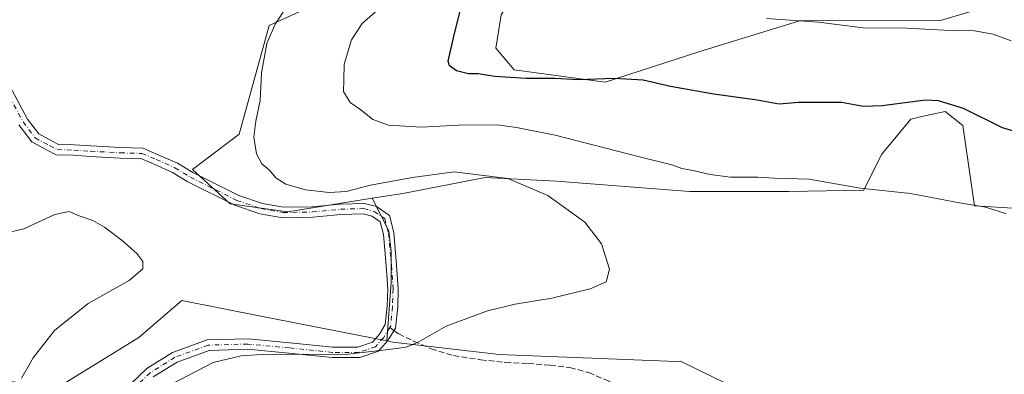
# Model space of a CAD drawing. Units: metres. Extents: x 556469 to 559923, y 4705529 to 4707870.
# Drawn here: x 557679 to 557962, y 4706867 to 4706969 of the extents above; entities that cross this region are included whole.
import ezdxf

# ---------------------------------------------------------------- set-up
doc = ezdxf.new("R2010")
doc.units = ezdxf.units.M
doc.header["$MEASUREMENT"] = 0
doc.linetypes.add('DGN Style 3', pattern=[2.307223458686699, 1.648016756204785, -0.6592067024819142])
doc.linetypes.add('DGN Style 4', pattern=[2.6384748266838614, 1.318413404963828, -0.6592067024819142, 0.001648016756204785, -0.6592067024819142])
for name, color, linetype, lineweight in [('Camino Cxs', 7, 'Continuous', 0), ('Camino eje', 30, 'DGN Style 4', 13), ('Cultivos herbáceos CxS', 92, 'Continuous', 0), ('Cultivos leñosos CxS', 92, 'Continuous', 0), ('Curva de nivel maestra', 30, 'Continuous', 30), ('Curva de nivel normal', 30, 'Continuous', 0), ('Matorral CxS', 135, 'Continuous', 0), ('Senda', 7, 'DGN Style 3', 0), ('Senda no paivmentada conexión', 7, 'DGN Style 3', 0)]:
    doc.layers.add(name, color=color, linetype=linetype, lineweight=lineweight)

# ---------------------------------------------------------------- blocks, each defined once
blk = doc.blocks.new('*U13')
at = {"layer": 'Cultivos herbáceos CxS', "color": 92, "linetype": 'Continuous', "lineweight": 0}
for points in [[(557898.9068999998, 4706855.8693, 444.3470999999991), (557868.5126999998, 4706870.736099999, 442.0706999999966), (557867.1958999997, 4706870.6371, 442.0766000000004), (557816.3876999998, 4706872.690099999, 441.3926999999967), (557785.8728999998, 4706876.191500001, 439.498900000006), (557784.1694999998, 4706876.5274, 439.3582000000025), (557785.4155000001, 4706893.346799999, 438.2912999999971), (557785.4155000001, 4706902.219699999, 437.9309999999969), (557784.676, 4706908.135, 438.0295000000042), (557779.9199999999, 4706917.5097, 439.5436999999947), (557788.6864999998, 4706918.9243, 439.553899999999), (557812.4364999998, 4706923.513499999, 440.3748000000051), (557823.5372000001, 4706922.944300001, 440.6368999999977), (557832.9215000002, 4706922.463300001, 440.9305000000023), (557871.2516999999, 4706919.486099999, 443.7430000000023), (557899.7153000003, 4706919.4857, 444.4554999999964), (557921.2456999999, 4706919.849300001, 445.4679000000033), (557926.3548999997, 4706930.067299999, 447.5693000000028), (557934.7477000002, 4706940.2839, 449.3928000000015), (557937.9637000002, 4706940.9987, 449.3748999999953), (557944.6004999997, 4706942.473900001, 449.8168000000006), (557949.7094999999, 4706938.4595, 449.323000000004), (557953.1146, 4706915.334899999, 445.5917999999947), (557967.3945000004, 4706914.499100001, 445.6269999999931)], [(557964.3069000002, 4706974.951099999, 457.2752000000037), (557943.3394999999, 4706968.598300001, 456.1869000000006), (557902.8132999997, 4706968.4663, 455.4554999999964), (557873.8069000002, 4706959.626300001, 452.9948000000004), (557846.9313000003, 4706950.919500001, 450.2286000000022), (557820.7471000003, 4706954.4551, 450.9691000000021), (557815.4404999996, 4706960.644300001, 451.3846000000049), (557816.9977000002, 4706970.237500001, 451.647100000002), (557826.0543000001, 4706984.5141, 449.5627999999998), (557837.9321, 4706992.3431, 449.2927000000054), (557845.8951000003, 4707002.076099999, 450.2816000000021), (557849.9726, 4707010.927100001, 450.4089999999997), (557845.3097000001, 4707026.856699999, 448.0810000000056), (557852.3870999999, 4707039.243100001, 448.5241999999998), (557858.6275000004, 4707041.812700001, 449.2902999999933), (557867.4271, 4707045.435900001, 449.8127999999998), (557889.1355999997, 4707049.760500001, 453.1459000000032), (557905.4693, 4707051.6271, 456.8298999999971), (557912.8838000001, 4707069.813300001, 456.3521999999939), (557928.091, 4707086.6667, 454.7645000000048), (557928.2503000004, 4707086.762499999, 454.7905000000028), (557933.7981000004, 4707090.070499999, 455.8772999999928), (557953.3620999996, 4707096.833900001, 458.7501000000047), (557978.0141000003, 4707097.630899999, 462.1042000000016)]]:
    blk.add_polyline3d(points, dxfattribs=at)

msp = doc.modelspace()

# ---------------------------------------------------------------- linework, layer by layer
at = {"layer": 'Camino Cxs', "color": 7, "linetype": 'Continuous', "lineweight": 0}
for points in [[(557675.6283, 4706949.8737, 438.100900000005), (557680.8192999996, 4706940.278100001, 437.664300000004), (557684.0453000005, 4706936.025699999, 437.4352000000072), (557687.8658999996, 4706933.9683, 437.278999999995), (557689.7748999996, 4706933.013900001, 437.1211999999941), (557694.2346999999, 4706932.865300001, 437.0807999999961), (557699.0137, 4706932.546700001, 437.042300000001), (557707.5554999998, 4706932.072100001, 437.1113999999943), (557714.0087000001, 4706931.9067, 437.5225000000065), (557718.4084999999, 4706930.045100001, 437.5090999999957), (557723.9058999997, 4706927.619899999, 437.4584000000032), (557728.3819000004, 4706924.9023, 437.4731999999931), (557741.5711000003, 4706918.307700001, 437.8003000000026), (557748.3497000001, 4706915.9967, 438.0972000000039), (557754.4423000002, 4706914.930500001, 438.3842000000004), (557762.6523000002, 4706915.0855, 438.9429999999993), (557770.7449000003, 4706915.878900001, 439.2195999999968), (557777.6801000005, 4706916.0439, 438.8825999999972), (557781.1527000006, 4706915.130100001, 438.633799999996), (557784.8470999999, 4706912.602499999, 438.2504999999946), (557786.1310999999, 4706907.6501, 438.0236000000005), (557786.9364999998, 4706898.3059, 438.2210999999952), (557787.4190999996, 4706891.5507, 438.6432000000059), (557787.2560999999, 4706886.334100001, 438.9873999999982), (557786.5783000002, 4706880.2345, 439.3510999999999), (557784.4342999998, 4706876.6611, 439.7473000000027), (557781.6948999995, 4706873.556500001, 440.5482000000048), (557776.3183000004, 4706871.7643, 440.5877000000037), (557768.3781000003, 4706871.7643, 440.5326999999961), (557755.9260999998, 4706873.0415, 440.1923999999999), (557744.1171000004, 4706874.1437, 439.8505000000005), (557733.0225000001, 4706873.8355, 439.3847999999998), (557723.8722999999, 4706870.4803, 439.133600000001), (557716.9902999997, 4706866.1983, 438.9814000000042)], [(557675.6283, 4706949.8737, 438.100900000005), (557680.8192999996, 4706940.278100001, 437.664300000004), (557684.0453000005, 4706936.025699999, 437.4352000000072), (557687.8658999996, 4706933.9683, 437.278999999995), (557689.7748999996, 4706933.013900001, 437.1211999999941), (557694.2346999999, 4706932.865300001, 437.0807999999961), (557699.0137, 4706932.546700001, 437.042300000001), (557707.5554999998, 4706932.072100001, 437.1113999999943), (557714.0087000001, 4706931.9067, 437.5225000000065), (557718.4084999999, 4706930.045100001, 437.5090999999957), (557723.9058999997, 4706927.619899999, 437.4584000000032), (557728.3819000004, 4706924.9023, 437.4731999999931), (557741.5711000003, 4706918.307700001, 437.8003000000026), (557748.3497000001, 4706915.9967, 438.0972000000039), (557754.4423000002, 4706914.930500001, 438.3842000000004), (557762.6523000002, 4706915.0855, 438.9429999999993), (557770.7449000003, 4706915.878900001, 439.2195999999968), (557777.6801000005, 4706916.0439, 438.8825999999972), (557781.1527000006, 4706915.130100001, 438.633799999996), (557784.8470999999, 4706912.602499999, 438.2504999999946), (557786.1310999999, 4706907.6501, 438.0236000000005), (557786.9364999998, 4706898.3059, 438.2210999999952), (557787.4190999996, 4706891.5507, 438.6432000000059), (557787.2560999999, 4706886.334100001, 438.9873999999982), (557786.5783000002, 4706880.2345, 439.3510999999999), (557784.4342999998, 4706876.6611, 439.7473000000027), (557781.6948999995, 4706873.556500001, 440.5482000000048), (557776.3183000004, 4706871.7643, 440.5877000000037), (557768.3781000003, 4706871.7643, 440.5326999999961), (557755.9260999998, 4706873.0415, 440.1923999999999), (557744.1171000004, 4706874.1437, 439.8505000000005), (557733.0225000001, 4706873.8355, 439.3847999999998), (557723.8722999999, 4706870.4803, 439.133600000001), (557716.9902999997, 4706866.1983, 438.9814000000042)], [(557708.2685000002, 4706862.034499999, 438.5957000000053), (557715.1441000003, 4706868.582900001, 438.3978999999963), (557722.5497000003, 4706873.1907, 438.5103999999993), (557732.4495000001, 4706876.820699999, 438.8070000000008), (557744.2150999998, 4706877.147500001, 439.135500000004), (557756.2185000004, 4706876.027100001, 439.5118999999977), (557768.5314999997, 4706874.7643, 439.8022000000056), (557775.8315000003, 4706874.7643, 439.8319999999949), (557779.9798999997, 4706876.147100001, 439.6833999999944), (557782.0031000003, 4706878.440099999, 439.2933000000049), (557783.6688999999, 4706881.216499999, 439.1230999999971), (557784.2613000004, 4706886.546900001, 438.8522999999987), (557784.4156999998, 4706891.490499999, 438.5285000000004), (557783.9457, 4706898.0703, 438.0966000000044), (557783.1637000004, 4706907.141100001, 437.9207000000025), (557782.2253000002, 4706910.761299999, 438.0883999999933), (557779.8870999999, 4706912.361099999, 438.1861999999965), (557777.3271000005, 4706913.034700001, 438.3078999999998), (557770.9272999996, 4706912.882300001, 438.3831999999966), (557762.8273, 4706912.088300001, 438.1398999999947), (557754.2099000001, 4706911.9257, 437.7231000000029), (557747.6025, 4706913.081900001, 437.5258999999933), (557740.4111000003, 4706915.533700001, 437.3310000000056), (557726.9301000005, 4706922.2741, 437.0100999999996), (557722.5160999997, 4706924.9539, 437.0415000000066), (557717.2185000004, 4706927.291099999, 436.959799999997), (557713.3633000003, 4706928.9221, 437.0062000000034), (557707.4338999996, 4706929.074300001, 436.7409000000043), (557698.8306999998, 4706929.552100001, 436.6453000000038), (557694.0849000001, 4706929.8685, 436.6622999999963), (557689.0197000002, 4706930.037500001, 436.7608000000037), (557686.4835000001, 4706931.305500001, 436.9284999999945), (557682.0491000004, 4706933.693299999, 437.1361999999936), (557678.2901, 4706938.6483, 437.450800000006)], [(557708.2685000002, 4706862.034499999, 438.5957000000053), (557715.1441000003, 4706868.582900001, 438.3978999999963), (557722.5497000003, 4706873.1907, 438.5103999999993), (557732.4495000001, 4706876.820699999, 438.8070000000008), (557744.2150999998, 4706877.147500001, 439.135500000004), (557756.2185000004, 4706876.027100001, 439.5118999999977), (557768.5314999997, 4706874.7643, 439.8022000000056), (557775.8315000003, 4706874.7643, 439.8319999999949), (557779.9798999997, 4706876.147100001, 439.6833999999944), (557782.0031000003, 4706878.440099999, 439.2933000000049), (557783.6688999999, 4706881.216499999, 439.1230999999971), (557784.2613000004, 4706886.546900001, 438.8522999999987), (557784.4156999998, 4706891.490499999, 438.5285000000004), (557783.9457, 4706898.0703, 438.0966000000044), (557783.1637000004, 4706907.141100001, 437.9207000000025), (557782.2253000002, 4706910.761299999, 438.0883999999933), (557779.8870999999, 4706912.361099999, 438.1861999999965), (557777.3271000005, 4706913.034700001, 438.3078999999998), (557770.9272999996, 4706912.882300001, 438.3831999999966), (557762.8273, 4706912.088300001, 438.1398999999947), (557754.2099000001, 4706911.9257, 437.7231000000029), (557747.6025, 4706913.081900001, 437.5258999999933), (557740.4111000003, 4706915.533700001, 437.3310000000056), (557726.9301000005, 4706922.2741, 437.0100999999996), (557722.5160999997, 4706924.9539, 437.0415000000066), (557717.2185000004, 4706927.291099999, 436.959799999997), (557713.3633000003, 4706928.9221, 437.0062000000034), (557707.4338999996, 4706929.074300001, 436.7409000000043), (557698.8306999998, 4706929.552100001, 436.6453000000038), (557694.0849000001, 4706929.8685, 436.6622999999963), (557689.0197000002, 4706930.037500001, 436.7608000000037), (557686.4835000001, 4706931.305500001, 436.9284999999945), (557682.0491000004, 4706933.693299999, 437.1361999999936), (557678.2901, 4706938.6483, 437.450800000006)]]:
    msp.add_polyline3d(points, dxfattribs=at)
at = {"layer": 'Camino eje', "color": 30, "linetype": 'DGN Style 4', "lineweight": 13}
for points in [[(557674.3158999998, 4706949.1469, 438.0344000000041), (557679.5547000002, 4706939.463099999, 437.5534000000043), (557683.0472999997, 4706934.8595, 437.2700000000041), (557687.1747000003, 4706932.6369, 437.0694999999978), (557689.3973000003, 4706931.525699999, 436.9253999999929), (557694.1596999997, 4706931.366900001, 436.8641000000061), (557698.9222999997, 4706931.049500001, 436.8429000000033), (557707.4946999997, 4706930.573100001, 436.9247999999934), (557713.6860999997, 4706930.4145, 437.2617000000028), (557717.8135000002, 4706928.668099999, 437.2204000000056), (557723.2111000001, 4706926.286900001, 437.2384000000021), (557727.6561000003, 4706923.588099999, 437.2295000000013), (557740.9911000002, 4706916.920700001, 437.5161999999983), (557747.9760999996, 4706914.5393, 437.8053999999975), (557754.3261000002, 4706913.428099999, 438.0090999999957), (557762.7399000004, 4706913.5869, 438.5040000000009), (557770.8361000001, 4706914.380700001, 438.8007000000071), (557777.5037000002, 4706914.5393, 438.5956000000006), (557780.5198999997, 4706913.7457, 438.4085000000051), (557783.5361000003, 4706911.6819, 438.1652999999933), (557784.6475000001, 4706907.3957, 437.9686999999976), (557785.4411000004, 4706898.188100001, 438.1591999999946), (557785.9175000004, 4706891.520500001, 438.5859000000055), (557785.7587000001, 4706886.440500001, 438.9193999999989), (557785.2401000002, 4706880.919700001, 439.2284000000073), (557784.9490999999, 4706880.4345, 439.2538999999961)], [(557784.9490999999, 4706880.4345, 439.2538999999961), (557783.2187000001, 4706877.5505, 439.417300000001), (557780.8372999998, 4706874.851700001, 440.0917999999947), (557776.0749000004, 4706873.2643, 440.1432999999961), (557768.4549000004, 4706873.2643, 440.1079000000027), (557756.0723000001, 4706874.534299999, 439.8515999999945), (557744.1661, 4706875.645500001, 439.4925999999978), (557732.7361000003, 4706875.3281, 439.0929999999935), (557723.2111000001, 4706871.8355, 438.8147999999928), (557716.0673000002, 4706867.390500001, 438.6879999999946), (557709.3997, 4706861.0405, 438.8123000000051), (557702.8909, 4706852.1505, 439.1912000000011), (557698.6047, 4706842.784299999, 440.3233000000037), (557697.8108999999, 4706836.751700001, 440.9936000000016), (557697.9697000004, 4706830.7193, 441.3031000000047), (557701.3035000004, 4706821.1941, 441.1888000000035), (557703.5258999999, 4706814.685500001, 440.9511000000057)]]:
    msp.add_polyline3d(points, dxfattribs=at)
at = {"layer": 'Cultivos herbáceos CxS', "color": 92, "linetype": 'Continuous', "lineweight": 0}
for points in [[(557964.3069000002, 4706974.951099999, 457.2752000000037), (557943.3394999999, 4706968.598300001, 456.1869000000006), (557902.8132999997, 4706968.4663, 455.4554999999964), (557873.8069000002, 4706959.626300001, 452.9948000000004), (557846.9313000003, 4706950.919500001, 450.2286000000022), (557820.7471000003, 4706954.4551, 450.9691000000021), (557815.4404999996, 4706960.644300001, 451.3846000000049), (557816.9977000002, 4706970.237500001, 451.647100000002), (557826.0543000001, 4706984.5141, 449.5627999999998), (557837.9321, 4706992.3431, 449.2927000000054), (557845.8951000003, 4707002.076099999, 450.2816000000021), (557849.9726, 4707010.927100001, 450.4089999999997), (557845.3097000001, 4707026.856699999, 448.0810000000056), (557852.3870999999, 4707039.243100001, 448.5241999999998), (557858.6275000004, 4707041.812700001, 449.2902999999933), (557867.4271, 4707045.435900001, 449.8127999999998), (557889.1355999997, 4707049.760500001, 453.1459000000032), (557905.4693, 4707051.6271, 456.8298999999971), (557912.8838000001, 4707069.813300001, 456.3521999999939), (557928.091, 4707086.6667, 454.7645000000048), (557928.2503000004, 4707086.762499999, 454.7905000000028), (557933.7981000004, 4707090.070499999, 455.8772999999928), (557953.3620999996, 4707096.833900001, 458.7501000000047), (557978.0141000003, 4707097.630899999, 462.1042000000016)], [(557779.9199999999, 4706917.5097, 439.5436999999947), (557788.6864999998, 4706918.9243, 439.553899999999), (557812.4364999998, 4706923.513499999, 440.3748000000051), (557823.5372000001, 4706922.944300001, 440.6368999999977), (557832.9215000002, 4706922.463300001, 440.9305000000023), (557871.2516999999, 4706919.486099999, 443.7430000000023), (557899.7153000003, 4706919.4857, 444.4554999999964), (557921.2456999999, 4706919.849300001, 445.4679000000033), (557926.3548999997, 4706930.067299999, 447.5693000000028), (557934.7477000002, 4706940.2839, 449.3928000000015), (557937.9637000002, 4706940.9987, 449.3748999999953), (557944.6004999997, 4706942.473900001, 449.8168000000006), (557949.7094999999, 4706938.4595, 449.323000000004), (557953.1146, 4706915.334899999, 445.5917999999947), (557967.3945000004, 4706914.499100001, 445.6269999999931)], [(557779.9199999999, 4706917.5097, 439.5436999999947), (557784.676, 4706908.135, 438.0295000000042), (557785.4155000001, 4706902.219699999, 437.9309999999969), (557785.4155000001, 4706893.346799999, 438.2912999999971), (557784.1694999998, 4706876.5274, 439.3582000000025)], [(557784.1694999998, 4706876.5274, 439.3582000000025), (557785.8728999998, 4706876.191500001, 439.498900000006), (557816.3876999998, 4706872.690099999, 441.3926999999967), (557867.1958999997, 4706870.6371, 442.0766000000004), (557868.5126999998, 4706870.736099999, 442.0706999999966), (557898.9068999998, 4706855.8693, 444.3470999999991), (557903.2549000002, 4706841.194900001, 447.3496000000014), (557903.8369000005, 4706832.4647, 449.3601999999955), (557904.6035000002, 4706822.005100001, 451.4600000000065), (557878.5355000002, 4706831.829700001, 451.9342000000034), (557836.9977000002, 4706841.7391, 450.4401000000071), (557808.9090999998, 4706844.751499999, 449.648000000001), (557772.8103, 4706848.099500001, 448.5314000000071), (557750.0833000002, 4706840.6391, 448.2449000000051), (557746.8602999998, 4706839.5811, 447.6680999999954), (557730.5277000006, 4706813.003900001, 446.7090000000026), (557733.3888999998, 4706791.8411, 443.8935000000056), (557700.1290999996, 4706818.4981, 440.5859999999957), (557684.4146999996, 4706825.482899999, 439.1474000000017), (557668.1180999996, 4706823.7367, 438.0430999999954), (557661.7156999996, 4706816.752499999, 436.4152999999933)]]:
    msp.add_polyline3d(points, dxfattribs=at)
at = {"layer": 'Cultivos leñosos CxS', "color": 92, "linetype": 'Continuous', "lineweight": 0}
for points in [[(557976.7181000002, 4707141.087099999, 456.5503999999929), (557956.1857000003, 4707123.831499999, 455.0040000000009), (557931.1023000004, 4707110.336300001, 453.2063999999955), (557928.1826999999, 4707099.753900001, 453.3791000000056), (557924.1683, 4707088.806299999, 453.4085000000051), (557911.3963000001, 4707084.792099999, 452.670299999998), (557901.1785000004, 4707090.266100001, 450.5957999999956), (557890.7056999998, 4707088.975500001, 449.527700000006), (557871.2544999998, 4707060.708500001, 448.1493999999948), (557855.9241000004, 4707052.734099999, 447.2360000000045), (557846.0751, 4707044.6525, 446.9026000000013), (557835.1271000003, 4707030.0557, 445.9380999999995), (557827.8284999998, 4707018.3783, 445.5592000000034), (557831.8421, 4707000.497300001, 446.3359000000055), (557794.8942999998, 4706990.6305, 442.9799000000058), (557761.0481000004, 4706972.035300001, 440.7131999999983), (557750.2742999997, 4706967.1173, 439.696100000001), (557741.7068999996, 4706935.9079, 439.0553999999975), (557731.7783000004, 4706928.474300001, 438.2118999999948), (557728.2522, 4706925.8343, 437.7114000000002), (557739.0859000003, 4706915.9681, 437.3130999999995), (557755.6401000004, 4706913.5919, 438.3184000000037), (557779.9199999999, 4706917.5097, 439.5436999999947)], [(557761.0481000004, 4706972.035300001, 440.7131999999983), (557750.2742999997, 4706967.1173, 439.696100000001), (557741.7068999996, 4706935.9079, 439.0553999999975), (557731.7783000004, 4706928.474300001, 438.2118999999948), (557728.2522, 4706925.8343, 437.7114000000002), (557739.0859000003, 4706915.9681, 437.3130999999995), (557755.6401000004, 4706913.5919, 438.3184000000037), (557779.9199999999, 4706917.5097, 439.5436999999947), (557784.676, 4706908.135, 438.0295000000042), (557785.4155000001, 4706902.219699999, 437.9309999999969), (557785.4155000001, 4706893.346799999, 438.2912999999971), (557784.1694999998, 4706876.5274, 439.3582000000025), (557747.9003999997, 4706883.679500001, 437.3938000000053), (557725.2231000002, 4706888.1513, 435.9667999999947), (557712.8403000003, 4706877.542300001, 436.3380000000034), (557689.6441000003, 4706863.271700001, 436.0066999999981)], [(557779.9199999999, 4706917.5097, 439.5436999999947), (557784.676, 4706908.135, 438.0295000000042), (557785.4155000001, 4706902.219699999, 437.9309999999969), (557785.4155000001, 4706893.346799999, 438.2912999999971), (557784.1694999998, 4706876.5274, 439.3582000000025)], [(557784.1694999998, 4706876.5274, 439.3582000000025), (557747.9003999997, 4706883.679500001, 437.3938000000053), (557725.2231000002, 4706888.1513, 435.9667999999947), (557712.8403000003, 4706877.542300001, 436.3380000000034), (557689.6441000003, 4706863.271700001, 436.0066999999981), (557653.1527000006, 4706867.618899999, 432.6137000000017), (557636.6897, 4706858.6579, 431.9174999999959), (557625.0493000001, 4706844.689900001, 431.5016000000033), (557619.8110999997, 4706831.8861, 431.7452999999951), (557619.0170999998, 4706821.088099999, 431.803899999999), (557650.0752999998, 4706817.915899999, 435.3464999999997), (557661.7156999996, 4706816.752499999, 436.4152999999933)]]:
    msp.add_polyline3d(points, dxfattribs=at)
at = {"layer": 'Curva de nivel maestra', "color": 30, "linetype": 'Continuous', "lineweight": 30, "elevation": 450, "flags": 128}
msp.add_lwpolyline([(557965.2999999998, 4706936.530099999), (557961.1699999999, 4706937.7401), (557949.8799999999, 4706943.3301), (557942.75, 4706945.520099999), (557938.9500000002, 4706945.710100001), (557926.5800000001, 4706944.0701), (557921.1600000003, 4706943.890100001), (557914.8099999996, 4706945.0801), (557909.1299999999, 4706945.020099999), (557902.5, 4706945.050100001), (557896.9500000002, 4706944.5601), (557890.5599999996, 4706945.6801), (557878.1600000003, 4706947.390100001), (557865.6699999999, 4706949.610099999), (557857.8300000001, 4706951.420100001), (557849.4400000004, 4706951.890100001), (557839.2400000002, 4706951.5601), (557832.3799999999, 4706951.920100001), (557824.2199999997, 4706951.960100001), (557815.1900000004, 4706952.550100001), (557810.4000000004, 4706953.280099999), (557807.5899999999, 4706953.2601), (557804.1799999997, 4706954.090100001), (557802.1699999999, 4706955.590100001), (557801.7300000004, 4706956.940099999), (557803.54, 4706964.8201), (557805.1900000004, 4706971.300100001)], dxfattribs=at)
at = {"layer": 'Curva de nivel normal', "color": 30, "linetype": 'Continuous', "lineweight": 0, "flags": 128}
for points, elevation in [([(557755.3700000001, 4706972.6501), (557752.0199999996, 4706967.5801), (557749.6699999999, 4706962.030099999), (557748.0999999996, 4706953.5801), (557747.7300000004, 4706945.6501), (557746.4199999999, 4706939.6501), (557745.8899999997, 4706935.050100001), (557746.6399999997, 4706930.2501), (557748.2300000004, 4706927.4301), (557750.3799999999, 4706925.5801), (557752.1699999999, 4706923.370100001), (557755.04, 4706921.5801), (557760.7800000003, 4706919.940099999), (557767.5199999996, 4706919.1601), (557772.4500000002, 4706919.4801), (557779.4699999997, 4706921.3301), (557791.5199999996, 4706923.520099999), (557803.5, 4706925.1501), (557818.8700000001, 4706923.190099999), (557830.4000000004, 4706918.290100001), (557841.0899999999, 4706910.640100001), (557845.8799999999, 4706904.440099999), (557848.1600000003, 4706897.1501), (557847.2100000001, 4706893.530099999), (557842.54, 4706891.470100001), (557831.54, 4706888.790100001), (557821.04, 4706887.120100001), (557813.0499999998, 4706885.170100001), (557801.1900000004, 4706880.8101), (557793.1600000003, 4706876.170100001), (557789.6399999997, 4706874.780099999), (557784.6600000003, 4706874.110099999), (557772.8799999999, 4706872.710100001), (557748.0999999996, 4706872.620100001), (557742.2800000003, 4706872.3101), (557734.1500000004, 4706870.3101), (557722.2599999999, 4706864.090100001)], 440), ([(557783.7000000002, 4706973.5601), (557776.9900000002, 4706967.720100001), (557773.9400000004, 4706963.020099999), (557771.8600000005, 4706956.0801), (557771.7400000002, 4706951.4901), (557771.6799999997, 4706948.2301), (557773.6299999999, 4706945.0801), (557776.6600000003, 4706942.950099999), (557780.0599999996, 4706940.110099999), (557784.5899999999, 4706938.5701), (557793.9800000004, 4706937.920100001), (557804.6900000004, 4706938.4901), (557815.8399999999, 4706938.600099999), (557821.3600000005, 4706937.870100001), (557832.5300000003, 4706935.6801), (557857.1600000003, 4706929.290100001), (557866.0999999996, 4706927.170100001), (557868.9400000004, 4706926.110099999), (557872.5700000003, 4706925.450099999), (557877.1100000005, 4706924.3301), (557882.9500000002, 4706923.5701), (557890.7699999996, 4706923.5801), (557895.5199999996, 4706923.340100001), (557905.5300000003, 4706923.050100001), (557920.2000000002, 4706920.440099999), (557934.6699999999, 4706918.9101), (557948.7400000002, 4706916.2601), (557956.2999999998, 4706914.9901), (557962.2000000002, 4706913.050100001)], 445), ([(557893.3200000003, 4706969.210100001), (557908.2000000002, 4706968.090100001), (557921.0800000001, 4706966.530099999), (557933.5800000001, 4706966.390100001), (557944.2300000004, 4706965.770099999), (557953.1200000001, 4706965.620100001), (557958.4199999999, 4706964.630100001), (557963.6100000005, 4706962.7501)], 455), ([(557679.0499999998, 4706865.860099999), (557682.4900000002, 4706871.6801), (557688.5899999999, 4706879.5001), (557698.2699999996, 4706887.2601), (557710.0499999998, 4706893.890100001), (557714, 4706897.220100001), (557713.9500000002, 4706899.3301), (557712.2300000004, 4706901.6801), (557708, 4706905.4301), (557702.9900000002, 4706909.190099999), (557699.6200000001, 4706911.1601), (557695.6299999999, 4706912.5001), (557692.7800000003, 4706913.720100001), (557688.6600000003, 4706912.8201), (557679.7800000003, 4706908.720100001), (557674.1500000004, 4706907.4301)], 435)]:
    msp.add_lwpolyline(points, dxfattribs=dict(at, elevation=elevation))
at = {"layer": 'Matorral CxS', "color": 135, "linetype": 'Continuous', "lineweight": 0}
for points in [[(557976.7181000002, 4707141.087099999, 456.5503999999929), (557956.1857000003, 4707123.831499999, 455.0040000000009), (557931.1023000004, 4707110.336300001, 453.2063999999955), (557928.1826999999, 4707099.753900001, 453.3791000000056), (557924.1683, 4707088.806299999, 453.4085000000051), (557911.3963000001, 4707084.792099999, 452.670299999998), (557901.1785000004, 4707090.266100001, 450.5957999999956), (557890.7056999998, 4707088.975500001, 449.527700000006), (557871.2544999998, 4707060.708500001, 448.1493999999948), (557855.9241000004, 4707052.734099999, 447.2360000000045), (557846.0751, 4707044.6525, 446.9026000000013), (557835.1271000003, 4707030.0557, 445.9380999999995), (557827.8284999998, 4707018.3783, 445.5592000000034), (557831.8421, 4707000.497300001, 446.3359000000055), (557794.8942999998, 4706990.6305, 442.9799000000058), (557761.0481000004, 4706972.035300001, 440.7131999999983), (557750.2742999997, 4706967.1173, 439.696100000001), (557741.7068999996, 4706935.9079, 439.0553999999975), (557731.7783000004, 4706928.474300001, 438.2118999999948), (557728.2522, 4706925.8343, 437.7114000000002), (557739.0859000003, 4706915.9681, 437.3130999999995), (557755.6401000004, 4706913.5919, 438.3184000000037), (557779.9199999999, 4706917.5097, 439.5436999999947)], [(557978.0141000003, 4707097.630899999, 462.1042000000016), (557953.3620999996, 4707096.833900001, 458.7501000000047), (557933.7981000004, 4707090.070499999, 455.8772999999928), (557928.2503000004, 4707086.762499999, 454.7905000000028), (557928.091, 4707086.6667, 454.7645000000048), (557912.8838000001, 4707069.813300001, 456.3521999999939), (557905.4693, 4707051.6271, 456.8298999999971), (557889.1355999997, 4707049.760500001, 453.1459000000032), (557867.4271, 4707045.435900001, 449.8127999999998), (557858.6275000004, 4707041.812700001, 449.2902999999933), (557852.3870999999, 4707039.243100001, 448.5241999999998), (557845.3097000001, 4707026.856699999, 448.0810000000056), (557849.9726, 4707010.927100001, 450.4089999999997), (557845.8951000003, 4707002.076099999, 450.2816000000021), (557837.9321, 4706992.3431, 449.2927000000054), (557826.0543000001, 4706984.5141, 449.5627999999998), (557816.9977000002, 4706970.237500001, 451.647100000002), (557815.4404999996, 4706960.644300001, 451.3846000000049), (557820.7471000003, 4706954.4551, 450.9691000000021), (557846.9313000003, 4706950.919500001, 450.2286000000022), (557873.8069000002, 4706959.626300001, 452.9948000000004), (557902.8132999997, 4706968.4663, 455.4554999999964), (557943.3394999999, 4706968.598300001, 456.1869000000006), (557964.3069000002, 4706974.951099999, 457.2752000000037)], [(557964.3069000002, 4706974.951099999, 457.2752000000037), (557943.3394999999, 4706968.598300001, 456.1869000000006), (557902.8132999997, 4706968.4663, 455.4554999999964), (557873.8069000002, 4706959.626300001, 452.9948000000004), (557846.9313000003, 4706950.919500001, 450.2286000000022), (557820.7471000003, 4706954.4551, 450.9691000000021), (557815.4404999996, 4706960.644300001, 451.3846000000049), (557816.9977000002, 4706970.237500001, 451.647100000002), (557826.0543000001, 4706984.5141, 449.5627999999998), (557837.9321, 4706992.3431, 449.2927000000054), (557845.8951000003, 4707002.076099999, 450.2816000000021), (557849.9726, 4707010.927100001, 450.4089999999997), (557845.3097000001, 4707026.856699999, 448.0810000000056), (557852.3870999999, 4707039.243100001, 448.5241999999998), (557858.6275000004, 4707041.812700001, 449.2902999999933), (557867.4271, 4707045.435900001, 449.8127999999998), (557889.1355999997, 4707049.760500001, 453.1459000000032), (557905.4693, 4707051.6271, 456.8298999999971), (557912.8838000001, 4707069.813300001, 456.3521999999939), (557928.091, 4707086.6667, 454.7645000000048), (557928.2503000004, 4707086.762499999, 454.7905000000028), (557933.7981000004, 4707090.070499999, 455.8772999999928), (557953.3620999996, 4707096.833900001, 458.7501000000047), (557978.0141000003, 4707097.630899999, 462.1042000000016)], [(557967.3945000004, 4706914.499100001, 445.6269999999931), (557953.1146, 4706915.334899999, 445.5917999999947), (557949.7094999999, 4706938.4595, 449.323000000004), (557944.6004999997, 4706942.473900001, 449.8168000000006), (557937.9637000002, 4706940.9987, 449.3748999999953), (557934.7477000002, 4706940.2839, 449.3928000000015), (557926.3548999997, 4706930.067299999, 447.5693000000028), (557921.2456999999, 4706919.849300001, 445.4679000000033), (557899.7153000003, 4706919.4857, 444.4554999999964), (557871.2516999999, 4706919.486099999, 443.7430000000023), (557832.9215000002, 4706922.463300001, 440.9305000000023), (557823.5372000001, 4706922.944300001, 440.6368999999977), (557812.4364999998, 4706923.513499999, 440.3748000000051), (557788.6864999998, 4706918.9243, 439.553899999999), (557779.9199999999, 4706917.5097, 439.5436999999947), (557755.6401000004, 4706913.5919, 438.3184000000037), (557739.0859000003, 4706915.9681, 437.3130999999995), (557728.2522, 4706925.8343, 437.7114000000002), (557731.7783000004, 4706928.474300001, 438.2118999999948), (557741.7068999996, 4706935.9079, 439.0553999999975), (557750.2742999997, 4706967.1173, 439.696100000001), (557761.0481000004, 4706972.035300001, 440.7131999999983)], [(557779.9199999999, 4706917.5097, 439.5436999999947), (557788.6864999998, 4706918.9243, 439.553899999999), (557812.4364999998, 4706923.513499999, 440.3748000000051), (557823.5372000001, 4706922.944300001, 440.6368999999977), (557832.9215000002, 4706922.463300001, 440.9305000000023), (557871.2516999999, 4706919.486099999, 443.7430000000023), (557899.7153000003, 4706919.4857, 444.4554999999964), (557921.2456999999, 4706919.849300001, 445.4679000000033), (557926.3548999997, 4706930.067299999, 447.5693000000028), (557934.7477000002, 4706940.2839, 449.3928000000015), (557937.9637000002, 4706940.9987, 449.3748999999953), (557944.6004999997, 4706942.473900001, 449.8168000000006), (557949.7094999999, 4706938.4595, 449.323000000004), (557953.1146, 4706915.334899999, 445.5917999999947), (557967.3945000004, 4706914.499100001, 445.6269999999931)], [(557784.1694999998, 4706876.5274, 439.3582000000025), (557747.9003999997, 4706883.679500001, 437.3938000000053), (557725.2231000002, 4706888.1513, 435.9667999999947), (557712.8403000003, 4706877.542300001, 436.3380000000034), (557689.6441000003, 4706863.271700001, 436.0066999999981), (557653.1527000006, 4706867.618899999, 432.6137000000017), (557636.6897, 4706858.6579, 431.9174999999959), (557625.0493000001, 4706844.689900001, 431.5016000000033), (557619.8110999997, 4706831.8861, 431.7452999999951), (557619.0170999998, 4706821.088099999, 431.803899999999), (557650.0752999998, 4706817.915899999, 435.3464999999997), (557661.7156999996, 4706816.752499999, 436.4152999999933)], [(557636.6897, 4706858.6579, 431.9174999999959), (557653.1527000006, 4706867.618899999, 432.6137000000017), (557689.6441000003, 4706863.271700001, 436.0066999999981), (557712.8403000003, 4706877.542300001, 436.3380000000034), (557725.2231000002, 4706888.1513, 435.9667999999947), (557747.9003999997, 4706883.679500001, 437.3938000000053), (557784.1694999998, 4706876.5274, 439.3582000000025), (557785.8728999998, 4706876.191500001, 439.498900000006), (557816.3876999998, 4706872.690099999, 441.3926999999967), (557867.1958999997, 4706870.6371, 442.0766000000004), (557868.5126999998, 4706870.736099999, 442.0706999999966), (557898.9068999998, 4706855.8693, 444.3470999999991)], [(557784.1694999998, 4706876.5274, 439.3582000000025), (557785.8728999998, 4706876.191500001, 439.498900000006), (557816.3876999998, 4706872.690099999, 441.3926999999967), (557867.1958999997, 4706870.6371, 442.0766000000004), (557868.5126999998, 4706870.736099999, 442.0706999999966), (557898.9068999998, 4706855.8693, 444.3470999999991), (557903.2549000002, 4706841.194900001, 447.3496000000014), (557903.8369000005, 4706832.4647, 449.3601999999955), (557904.6035000002, 4706822.005100001, 451.4600000000065), (557878.5355000002, 4706831.829700001, 451.9342000000034), (557836.9977000002, 4706841.7391, 450.4401000000071), (557808.9090999998, 4706844.751499999, 449.648000000001), (557772.8103, 4706848.099500001, 448.5314000000071), (557750.0833000002, 4706840.6391, 448.2449000000051), (557746.8602999998, 4706839.5811, 447.6680999999954), (557730.5277000006, 4706813.003900001, 446.7090000000026), (557733.3888999998, 4706791.8411, 443.8935000000056), (557700.1290999996, 4706818.4981, 440.5859999999957), (557684.4146999996, 4706825.482899999, 439.1474000000017), (557668.1180999996, 4706823.7367, 438.0430999999954), (557661.7156999996, 4706816.752499999, 436.4152999999933)]]:
    msp.add_polyline3d(points, dxfattribs=at)
at = {"layer": 'Senda', "color": 7, "linetype": 'DGN Style 3', "lineweight": 0}
msp.add_polyline3d([(557786.1699999999, 4706879.554, 439.3858000000037), (557787.5696999999, 4706878.544700001, 439.5329000000056), (557791.9353, 4706876.4279, 440.1217999999935), (557796.8300999999, 4706874.3113, 440.7458999999944), (557803.3125, 4706872.326900001, 441.4627000000037), (557811.1177000003, 4706871.136299999, 442.133799999996), (557818.2615, 4706870.342499999, 442.3708000000043), (557824.7437000005, 4706870.0779, 442.5491999999941), (557831.0937000001, 4706869.548900001, 442.7446000000054), (557836.7823000001, 4706868.8873, 443.0277999999962), (557842.2062999997, 4706867.4321, 443.3358000000007), (557847.7625000002, 4706865.050899999, 443.985799999995), (557854.7741, 4706861.478900001, 444.8414000000049), (557865.3573000003, 4706855.128900001, 446.405899999998), (557875.0147000002, 4706849.175899999, 447.6545000000042), (557885.7302999999, 4706842.5613, 448.9002000000037), (557893.2708999999, 4706836.608100001, 449.4958000000043), (557897.9011000004, 4706832.903899999, 449.9873999999982), (557902.2669000002, 4706831.051899999, 450.0035999999964)], dxfattribs=at)
at = {"layer": 'Senda no paivmentada conexión', "color": 7, "linetype": 'DGN Style 3', "lineweight": 0, "extrusion": (-0.07079908396900231, 0.05105954085497346, 0.996182921454102), "elevation": 201278.0676302135, "flags": 128}
msp.add_lwpolyline([(-4143911.652457415, -2292014.621066819), (-4143911.652457415, -2292013.110015969)], dxfattribs=at)

# ---------------------------------------------------------------- block references
at = {"layer": 'Cultivos herbáceos CxS', "color": 92, "linetype": 'Continuous', "lineweight": 0}
msp.add_blockref('*U13', (0, 0), dxfattribs=at)

doc.saveas('drawing.dxf')
